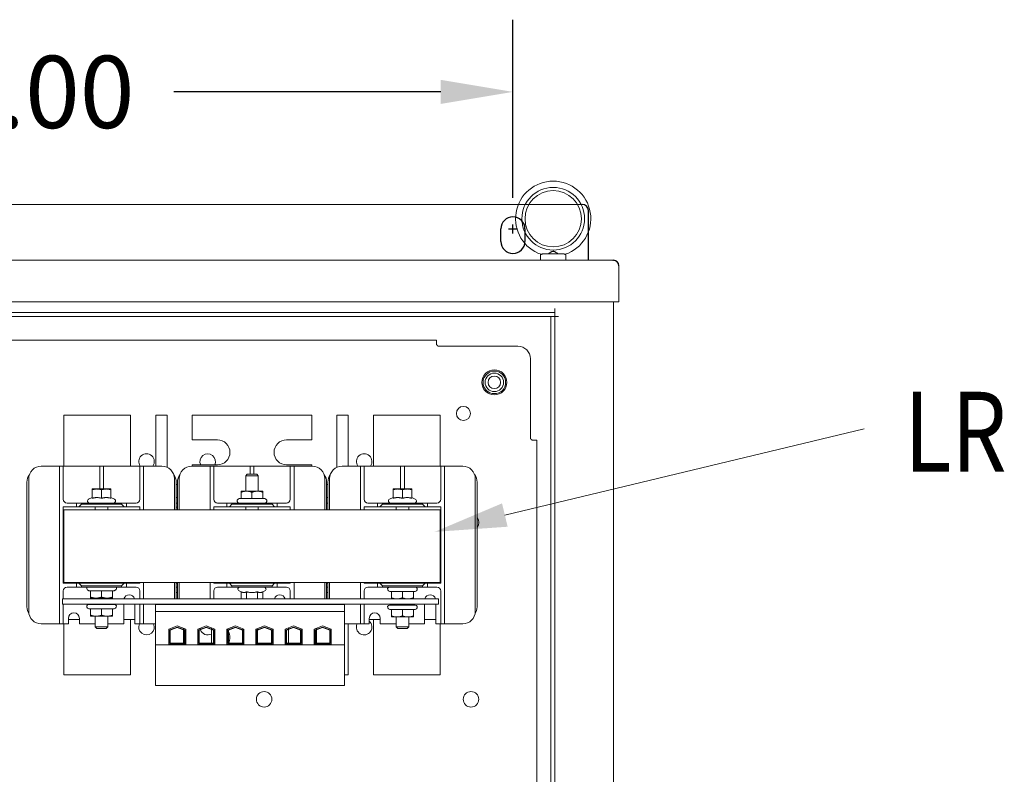
# Model space of a CAD drawing. Units: inches. Extents: x 0 to 191, y -5 to 99.
# Drawn here: x 117 to 137, y 36 to 51 of the extents above; entities that cross this region are included whole.
import ezdxf

# ---------------------------------------------------------------- set-up
doc = ezdxf.new("R2010")
doc.units = ezdxf.units.IN
doc.header["$MEASUREMENT"] = 0
doc.styles.add('MASTER', font='romans', dxfattribs={"width": 0.8})
doc.dimstyles.get("Standard").update_dxf_attribs({"dimtxt": 0.18, "dimasz": 0.18, "dimexe": 0.18, "dimexo": 0.0625, "dimgap": 0.09, "dimtad": 0, "dimtih": 1, "dimtoh": 1, "dimzin": 4, "dimdsep": 46, "dimtxsty": 'Standard', "dimcen": 0.09, "dimadec": 0, "dimazin": 1, "dimtfac": 1, "dimtofl": 0, "dimtmove": 0, "dimatfit": 3, "dimfxl": 1, "dimtolj": 1, "dimtzin": 0, "dimarcsym": 0})

# ---------------------------------------------------------------- blocks, each defined once
blk = doc.blocks.new('*D4')
at = {"color": 0, "lineweight": -2, "transparency": 16777216}
for p, q in [((106.719, 47.686), (106.719, 51.237)), ((126.719, 47.686), (126.719, 51.237)), ((108.159, 49.797), (113.479, 49.797)), ((125.279, 49.797), (119.959, 49.797))]:
    blk.add_line(p, q, dxfattribs=at)
at = {"color": 0, "transparency": 16777216}
for points in [[(108.159, 50.037), (108.159, 49.557), (106.719, 49.797)], [(125.279, 50.037), (125.279, 49.557), (126.719, 49.797)]]:
    blk.add_solid(points, dxfattribs=at)
at = {"layer": 'Defpoints', "color": 0, "transparency": 16777216}
for p in [(126.719, 49.797), (106.719, 47.186), (126.719, 47.186)]:
    blk.add_point(p, dxfattribs=at)
at = {"color": 0, "lineweight": 0, "transparency": 16777216, "insert": (116.719, 49.797), "char_height": 1.44, "attachment_point": 5}
blk.add_mtext('\\A1;20.00', dxfattribs=at)

msp = doc.modelspace()

# ---------------------------------------------------------------- linework, layer by layer
at = {"color": 7, "lineweight": 0}
for p, q in [((128.099, 47.554), (105.349, 47.554)), ((128.224, 46.439), (128.224, 47.429)), ((126.479, 46.814), (126.479, 47.064)), ((126.959, 47.064), (126.959, 46.814)), ((128.712, 46.439), (104.736, 46.439)), ((128.712, 46.439), (128.724, 46.439)), ((128.832, 45.611), (128.832, 46.331)), ((104.736, 45.611), (128.712, 45.611)), ((128.832, 45.611), (128.712, 45.611)), ((128.724, 45.611), (128.724, 16.439)), ((105.896, 45.397), (127.552, 45.397)), ((127.552, 45.397), (127.552, 45.475)), ((127.552, 45.397), (127.552, 45.319)), ((127.552, 45.319), (105.896, 45.319)), ((127.474, 45.319), (127.474, 17.689)), ((127.63, 45.319), (127.552, 45.319)), ((127.552, 17.689), (127.552, 45.319)), ((125.193, 44.848), (108.255, 44.848)), ((125.193, 44.848), (125.193, 44.762)), ((126.818, 44.723), (125.229, 44.723)), ((127.068, 42.883), (127.068, 44.473)), ((117.766, 43.348), (119.096, 43.348)), ((117.766, 43.348), (117.766, 42.333)), ((119.096, 42.333), (119.096, 43.348)), ((119.596, 43.348), (119.596, 42.333)), ((119.596, 43.348), (119.826, 43.348)), ((119.826, 42.308), (119.826, 43.348)), ((120.326, 43.348), (120.326, 42.858)), ((120.326, 43.348), (122.706, 43.348)), ((122.706, 42.858), (122.706, 43.348)), ((123.206, 43.348), (123.206, 42.308)), ((123.206, 43.348), (123.436, 43.348)), ((123.436, 42.333), (123.436, 43.348)), ((123.936, 43.348), (123.936, 42.333)), ((123.936, 43.348), (125.266, 43.348)), ((125.266, 42.333), (125.266, 43.348)), ((126.558, 41.358), (133.721, 43.076)), ((120.326, 42.858), (120.826, 42.858)), ((122.206, 42.858), (122.706, 42.858)), ((127.107, 42.848), (127.193, 42.848)), ((127.193, 42.848), (127.193, 19.91)), ((117.314, 42.333), (117.604, 42.333)), ((117.679, 42.333), (117.604, 42.333)), ((117.679, 42.258), (117.679, 42.333)), ((117.754, 42.333), (117.679, 42.333)), ((117.679, 39.262), (117.679, 42.258)), ((117.829, 42.333), (117.754, 42.333)), ((117.754, 42.333), (117.754, 42.258)), ((117.754, 42.258), (117.754, 41.673)), ((117.829, 42.333), (118.404, 42.333)), ((118.479, 42.333), (118.404, 42.333)), ((118.479, 42.258), (118.479, 42.333)), ((118.554, 42.333), (118.479, 42.333)), ((118.479, 41.878), (118.479, 42.258)), ((118.629, 42.333), (118.554, 42.333)), ((118.554, 42.333), (118.554, 42.258)), ((118.554, 42.258), (118.554, 41.878)), ((118.629, 42.333), (119.204, 42.333)), ((119.279, 42.333), (119.204, 42.333)), ((119.354, 42.333), (119.279, 42.333)), ((119.279, 42.258), (119.279, 42.333)), ((119.279, 41.673), (119.279, 42.258)), ((119.429, 42.333), (119.354, 42.333)), ((119.354, 42.333), (119.354, 42.258)), ((119.354, 42.258), (119.354, 41.462)), ((119.429, 42.333), (119.719, 42.333)), ((120.314, 42.333), (120.604, 42.333)), ((120.826, 42.358), (120.326, 42.358)), ((120.326, 42.358), (120.326, 42.333)), ((120.679, 42.333), (120.604, 42.333)), ((120.679, 42.258), (120.679, 42.333)), ((120.754, 42.333), (120.679, 42.333)), ((120.679, 41.462), (120.679, 42.258)), ((120.829, 42.333), (120.754, 42.333)), ((120.754, 42.333), (120.754, 42.258)), ((120.754, 42.258), (120.754, 41.673)), ((120.829, 42.333), (121.404, 42.333)), ((121.479, 42.333), (121.404, 42.333)), ((121.479, 42.258), (121.479, 42.333)), ((121.554, 42.333), (121.479, 42.333)), ((121.479, 42.172), (121.479, 42.258)), ((121.629, 42.333), (121.554, 42.333)), ((121.554, 42.333), (121.554, 42.258)), ((121.554, 42.258), (121.554, 42.172)), ((121.629, 42.333), (122.204, 42.333)), ((122.279, 42.333), (122.204, 42.333)), ((122.706, 42.358), (122.206, 42.358)), ((122.354, 42.333), (122.279, 42.333)), ((122.279, 42.258), (122.279, 42.333)), ((122.279, 41.673), (122.279, 42.258)), ((122.429, 42.333), (122.354, 42.333)), ((122.354, 42.333), (122.354, 42.258)), ((122.354, 42.258), (122.354, 41.462)), ((122.429, 42.333), (122.719, 42.333)), ((122.706, 42.333), (122.706, 42.358)), ((123.314, 42.333), (123.604, 42.333)), ((123.679, 42.333), (123.604, 42.333)), ((123.679, 42.258), (123.679, 42.333)), ((123.754, 42.333), (123.679, 42.333)), ((123.679, 41.462), (123.679, 42.258)), ((123.829, 42.333), (123.754, 42.333)), ((123.754, 42.333), (123.754, 42.258)), ((123.754, 42.258), (123.754, 41.673)), ((123.829, 42.333), (124.404, 42.333)), ((124.479, 42.333), (124.404, 42.333)), ((124.479, 42.258), (124.479, 42.333)), ((124.554, 42.333), (124.479, 42.333)), ((124.479, 41.878), (124.479, 42.258)), ((124.629, 42.333), (124.554, 42.333)), ((124.554, 42.333), (124.554, 42.258)), ((124.554, 42.258), (124.554, 41.878)), ((124.629, 42.333), (125.204, 42.333)), ((125.279, 42.333), (125.204, 42.333)), ((125.354, 42.333), (125.279, 42.333)), ((125.279, 42.258), (125.279, 42.333)), ((125.279, 41.673), (125.279, 42.258)), ((125.429, 42.333), (125.354, 42.333)), ((125.354, 42.333), (125.354, 42.258)), ((125.354, 42.258), (125.354, 39.262)), ((125.429, 42.333), (125.719, 42.333)), ((117.064, 39.437), (117.064, 42.083)), ((119.969, 42.083), (119.969, 41.462)), ((120.064, 41.462), (120.064, 42.083)), ((121.422, 42.172), (121.391, 42.141)), ((121.641, 42.141), (121.391, 42.141)), ((121.391, 41.834), (121.391, 42.141)), ((121.422, 42.172), (121.611, 42.172)), ((121.611, 42.172), (121.641, 42.141)), ((121.641, 41.834), (121.641, 42.141)), ((122.969, 42.083), (122.969, 41.462)), ((123.064, 41.462), (123.064, 42.083)), ((125.969, 42.083), (125.969, 39.437)), ((117.029, 42.014), (117.029, 39.526)), ((118.329, 41.861), (118.329, 41.878)), ((118.422, 41.878), (118.329, 41.878)), ((118.329, 41.693), (118.329, 41.861)), ((118.61, 41.878), (118.422, 41.878)), ((118.516, 41.693), (118.516, 41.861)), ((118.704, 41.878), (118.61, 41.878)), ((118.704, 41.878), (118.704, 41.861)), ((118.704, 41.693), (118.704, 41.861)), ((120.004, 41.462), (120.004, 42.014)), ((120.029, 42.014), (120.029, 41.462)), ((121.407, 41.834), (121.297, 41.834)), ((121.297, 41.814), (121.297, 41.834)), ((121.626, 41.834), (121.407, 41.834)), ((121.735, 41.834), (121.626, 41.834)), ((121.735, 41.834), (121.735, 41.814)), ((123.004, 41.462), (123.004, 42.014)), ((123.029, 42.014), (123.029, 41.462)), ((124.329, 41.861), (124.329, 41.878)), ((124.422, 41.878), (124.329, 41.878)), ((124.329, 41.693), (124.329, 41.861)), ((124.61, 41.878), (124.422, 41.878)), ((124.516, 41.693), (124.516, 41.861)), ((124.704, 41.878), (124.61, 41.878)), ((124.704, 41.878), (124.704, 41.861)), ((124.704, 41.693), (124.704, 41.861)), ((126.004, 39.526), (126.004, 42.014)), ((118.329, 41.706), (118.259, 41.674)), ((118.704, 41.706), (118.773, 41.674)), ((120.029, 41.708), (120.004, 41.708)), ((121.263, 41.686), (121.239, 41.672)), ((121.297, 41.686), (121.263, 41.686)), ((121.297, 41.686), (121.297, 41.814)), ((121.516, 41.686), (121.297, 41.686)), ((121.516, 41.686), (121.516, 41.814)), ((121.735, 41.686), (121.516, 41.686)), ((121.735, 41.686), (121.735, 41.814)), ((121.769, 41.686), (121.735, 41.686)), ((121.769, 41.686), (121.793, 41.672)), ((123.029, 41.708), (123.004, 41.708)), ((124.329, 41.706), (124.259, 41.674)), ((124.704, 41.706), (124.773, 41.674)), ((117.754, 41.522), (118.016, 41.522)), ((117.754, 39.997), (117.754, 41.522)), ((125.266, 41.462), (117.766, 41.462)), ((117.766, 41.462), (117.766, 40.012)), ((117.829, 41.598), (118.016, 41.598)), ((118.116, 41.598), (118.016, 41.598)), ((118.016, 41.598), (118.016, 41.522)), ((118.016, 41.522), (118.066, 41.522)), ((118.116, 41.572), (118.066, 41.522)), ((118.066, 41.522), (118.966, 41.522)), ((118.116, 41.572), (118.116, 41.598)), ((118.116, 41.598), (118.916, 41.598)), ((118.916, 41.572), (118.116, 41.572)), ((118.391, 41.522), (118.391, 41.462)), ((118.641, 41.522), (118.641, 41.462)), ((118.916, 41.598), (118.916, 41.572)), ((119.016, 41.598), (118.916, 41.598)), ((118.966, 41.522), (118.916, 41.572)), ((118.966, 41.522), (119.016, 41.522)), ((119.016, 41.598), (119.204, 41.598)), ((119.016, 41.522), (119.016, 41.598)), ((119.016, 41.522), (119.279, 41.522)), ((119.279, 41.522), (119.279, 41.462)), ((120.004, 41.598), (120.029, 41.598)), ((120.029, 41.518), (120.004, 41.518)), ((120.754, 41.522), (121.016, 41.522)), ((120.754, 41.462), (120.754, 41.522)), ((120.829, 41.598), (121.016, 41.598)), ((121.116, 41.598), (121.016, 41.598)), ((121.016, 41.598), (121.016, 41.522)), ((121.016, 41.522), (121.066, 41.522)), ((121.116, 41.572), (121.066, 41.522)), ((121.066, 41.522), (121.966, 41.522)), ((121.116, 41.572), (121.116, 41.598)), ((121.116, 41.598), (121.916, 41.598)), ((121.916, 41.572), (121.116, 41.572)), ((121.391, 41.462), (121.391, 41.522)), ((121.641, 41.462), (121.641, 41.522)), ((121.916, 41.598), (121.916, 41.572)), ((122.016, 41.598), (121.916, 41.598)), ((121.966, 41.522), (121.916, 41.572)), ((121.966, 41.522), (122.016, 41.522)), ((122.016, 41.598), (122.204, 41.598)), ((122.016, 41.522), (122.016, 41.598)), ((122.016, 41.522), (122.279, 41.522)), ((122.279, 41.522), (122.279, 41.462)), ((123.004, 41.598), (123.029, 41.598)), ((123.754, 41.522), (124.016, 41.522)), ((123.754, 41.462), (123.754, 41.522)), ((123.829, 41.598), (124.016, 41.598)), ((124.116, 41.598), (124.016, 41.598)), ((124.016, 41.598), (124.016, 41.522)), ((124.016, 41.522), (124.066, 41.522)), ((124.116, 41.572), (124.066, 41.522)), ((124.066, 41.522), (124.966, 41.522)), ((124.116, 41.572), (124.116, 41.598)), ((124.116, 41.598), (124.916, 41.598)), ((124.916, 41.572), (124.116, 41.572)), ((124.391, 41.522), (124.391, 41.462)), ((124.641, 41.522), (124.641, 41.462)), ((124.916, 41.598), (124.916, 41.572)), ((125.016, 41.598), (124.916, 41.598)), ((124.966, 41.522), (124.916, 41.572)), ((124.966, 41.522), (125.016, 41.522)), ((125.016, 41.598), (125.204, 41.598)), ((125.016, 41.522), (125.016, 41.598)), ((125.016, 41.522), (125.279, 41.522)), ((125.266, 40.012), (125.266, 41.462)), ((125.279, 41.522), (125.279, 39.997)), ((117.766, 39.997), (117.754, 39.997)), ((117.766, 39.997), (117.766, 40.012)), ((117.766, 40.012), (125.266, 40.012)), ((117.766, 39.997), (118.016, 39.997)), ((118.016, 39.922), (117.829, 39.922)), ((118.066, 39.997), (118.016, 39.997)), ((118.016, 39.997), (118.016, 39.922)), ((118.016, 39.922), (118.116, 39.922)), ((118.966, 39.997), (118.066, 39.997)), ((118.066, 39.997), (118.116, 39.947)), ((118.116, 39.922), (118.116, 39.947)), ((118.116, 39.947), (118.916, 39.947)), ((118.916, 39.922), (118.116, 39.922)), ((118.263, 39.849), (118.239, 39.863)), ((118.391, 40.012), (118.391, 39.997)), ((118.641, 40.012), (118.641, 39.997)), ((118.769, 39.849), (118.793, 39.863)), ((118.916, 39.947), (118.966, 39.997)), ((118.916, 39.947), (118.916, 39.922)), ((118.916, 39.922), (119.016, 39.922)), ((119.016, 39.997), (118.966, 39.997)), ((119.016, 39.997), (119.266, 39.997)), ((119.016, 39.922), (119.016, 39.997)), ((119.204, 39.922), (119.016, 39.922)), ((119.266, 40.012), (119.266, 39.997)), ((119.279, 39.997), (119.266, 39.997)), ((119.279, 40.012), (119.279, 39.997)), ((119.354, 40.012), (119.354, 39.686)), ((119.969, 40.012), (119.969, 39.686)), ((120.004, 39.686), (120.004, 40.012)), ((120.004, 39.997), (120.029, 39.997)), ((120.029, 39.922), (120.004, 39.922)), ((120.029, 40.012), (120.029, 39.686)), ((120.064, 39.686), (120.064, 40.012)), ((120.679, 39.686), (120.679, 40.012)), ((120.754, 39.997), (120.754, 40.012)), ((120.766, 39.997), (120.754, 39.997)), ((120.766, 40.012), (120.766, 39.997)), ((120.766, 39.997), (121.016, 39.997)), ((121.016, 39.922), (120.829, 39.922)), ((121.066, 39.997), (121.016, 39.997)), ((121.016, 39.997), (121.016, 39.922)), ((121.016, 39.922), (121.116, 39.922)), ((121.966, 39.997), (121.066, 39.997)), ((121.066, 39.997), (121.116, 39.947)), ((121.116, 39.922), (121.116, 39.947)), ((121.116, 39.947), (121.916, 39.947)), ((121.916, 39.922), (121.116, 39.922)), ((121.391, 39.997), (121.391, 40.012)), ((121.641, 39.997), (121.641, 40.012)), ((121.916, 39.947), (121.966, 39.997)), ((121.916, 39.947), (121.916, 39.922)), ((121.916, 39.922), (122.016, 39.922)), ((122.016, 39.997), (121.966, 39.997)), ((122.016, 39.997), (122.266, 39.997)), ((122.016, 39.922), (122.016, 39.997)), ((122.204, 39.922), (122.016, 39.922)), ((122.266, 40.012), (122.266, 39.997)), ((122.279, 39.997), (122.266, 39.997)), ((122.279, 40.012), (122.279, 39.997)), ((122.354, 40.012), (122.354, 39.686)), ((122.969, 40.012), (122.969, 39.686)), ((123.004, 39.686), (123.004, 40.012)), ((123.004, 39.997), (123.029, 39.997)), ((123.029, 39.922), (123.004, 39.922)), ((123.029, 40.012), (123.029, 39.686)), ((123.064, 39.686), (123.064, 40.012)), ((123.679, 39.686), (123.679, 40.012)), ((123.754, 39.997), (123.754, 40.012)), ((123.766, 39.997), (123.754, 39.997)), ((123.766, 40.012), (123.766, 39.997)), ((123.766, 39.997), (124.016, 39.997)), ((124.016, 39.922), (123.829, 39.922)), ((124.066, 39.997), (124.016, 39.997)), ((124.016, 39.997), (124.016, 39.922)), ((124.016, 39.922), (124.116, 39.922)), ((124.966, 39.997), (124.066, 39.997)), ((124.066, 39.997), (124.116, 39.947)), ((124.116, 39.922), (124.116, 39.947)), ((124.116, 39.947), (124.916, 39.947)), ((124.916, 39.922), (124.116, 39.922)), ((124.391, 40.012), (124.391, 39.997)), ((124.641, 40.012), (124.641, 39.997)), ((124.916, 39.947), (124.966, 39.997)), ((124.916, 39.947), (124.916, 39.922)), ((124.916, 39.922), (125.016, 39.922)), ((125.016, 39.997), (124.966, 39.997)), ((125.016, 39.997), (125.266, 39.997)), ((125.016, 39.922), (125.016, 39.997)), ((125.204, 39.922), (125.016, 39.922)), ((125.266, 40.012), (125.266, 39.997)), ((125.279, 39.997), (125.266, 39.997)), ((125.235, 39.686), (117.735, 39.686)), ((117.735, 39.582), (117.735, 39.686)), ((117.754, 39.847), (117.754, 39.686)), ((118.263, 39.849), (118.297, 39.849)), ((118.297, 39.849), (118.297, 39.721)), ((118.297, 39.849), (118.516, 39.849)), ((118.297, 39.701), (118.297, 39.721)), ((118.297, 39.701), (118.407, 39.701)), ((118.391, 39.701), (118.391, 39.686)), ((118.407, 39.701), (118.626, 39.701)), ((118.516, 39.849), (118.516, 39.721)), ((118.516, 39.849), (118.735, 39.849)), ((118.626, 39.701), (118.735, 39.701)), ((118.641, 39.701), (118.641, 39.686)), ((118.735, 39.849), (118.735, 39.721)), ((118.735, 39.849), (118.769, 39.849)), ((118.735, 39.721), (118.735, 39.701)), ((119.279, 39.686), (119.279, 39.847)), ((120.004, 39.812), (120.029, 39.812)), ((120.754, 39.847), (120.754, 39.686)), ((121.3, 39.827), (121.259, 39.845)), ((121.3, 39.827), (121.3, 39.686)), ((121.408, 39.827), (121.408, 39.686)), ((121.624, 39.827), (121.624, 39.686)), ((121.733, 39.827), (121.773, 39.845)), ((121.733, 39.827), (121.733, 39.686)), ((122.279, 39.686), (122.279, 39.847)), ((123.004, 39.812), (123.029, 39.812)), ((123.754, 39.847), (123.754, 39.686)), ((124.263, 39.833), (124.239, 39.847)), ((124.263, 39.833), (124.297, 39.833)), ((124.297, 39.833), (124.297, 39.705)), ((124.297, 39.833), (124.516, 39.833)), ((124.297, 39.686), (124.297, 39.705)), ((124.516, 39.833), (124.516, 39.705)), ((124.516, 39.833), (124.735, 39.833)), ((124.735, 39.833), (124.735, 39.705)), ((124.735, 39.833), (124.769, 39.833)), ((124.735, 39.705), (124.735, 39.686)), ((124.769, 39.833), (124.793, 39.847)), ((125.235, 39.582), (125.235, 39.686)), ((125.279, 39.262), (125.279, 39.847)), ((117.735, 39.582), (125.235, 39.582)), ((117.754, 39.582), (117.754, 39.262)), ((118.263, 39.488), (118.239, 39.502)), ((118.259, 39.576), (118.773, 39.576)), ((118.263, 39.488), (118.297, 39.488)), ((118.297, 39.488), (118.516, 39.488)), ((118.297, 39.488), (118.297, 39.36)), ((118.391, 39.582), (118.391, 39.576)), ((118.516, 39.488), (118.735, 39.488)), ((118.516, 39.488), (118.516, 39.36)), ((118.641, 39.582), (118.641, 39.576)), ((118.735, 39.488), (118.769, 39.488)), ((118.735, 39.488), (118.735, 39.36)), ((118.769, 39.488), (118.793, 39.502)), ((118.959, 39.187), (118.959, 39.582)), ((119.179, 39.582), (119.179, 39.187)), ((119.279, 39.262), (119.279, 39.582)), ((119.354, 39.582), (119.354, 39.262)), ((123.359, 39.577), (119.591, 39.577)), ((119.591, 39.577), (119.591, 39.432)), ((119.969, 39.582), (119.969, 39.577)), ((120.004, 39.577), (120.004, 39.582)), ((120.029, 39.582), (120.029, 39.577)), ((120.064, 39.577), (120.064, 39.582)), ((120.679, 39.577), (120.679, 39.582)), ((120.754, 39.582), (120.754, 39.577)), ((121.479, 39.577), (121.479, 39.582)), ((121.554, 39.582), (121.554, 39.577)), ((121.959, 39.577), (121.959, 39.582)), ((122.179, 39.582), (122.179, 39.577)), ((122.279, 39.577), (122.279, 39.582)), ((122.354, 39.582), (122.354, 39.577)), ((122.969, 39.582), (122.969, 39.577)), ((123.004, 39.577), (123.004, 39.582)), ((123.029, 39.582), (123.029, 39.577)), ((123.064, 39.577), (123.064, 39.582)), ((123.359, 39.432), (123.359, 39.577)), ((123.679, 39.262), (123.679, 39.582)), ((123.754, 39.582), (123.754, 39.262)), ((124.263, 39.472), (124.239, 39.486)), ((124.259, 39.561), (124.773, 39.561)), ((124.263, 39.472), (124.297, 39.472)), ((124.297, 39.472), (124.516, 39.472)), ((124.297, 39.472), (124.297, 39.344)), ((124.391, 39.582), (124.391, 39.561)), ((124.516, 39.472), (124.735, 39.472)), ((124.516, 39.472), (124.516, 39.344)), ((124.641, 39.582), (124.641, 39.561)), ((124.735, 39.472), (124.769, 39.472)), ((124.735, 39.472), (124.735, 39.344)), ((124.769, 39.472), (124.793, 39.486)), ((124.959, 39.187), (124.959, 39.582)), ((125.179, 39.582), (125.179, 39.187)), ((117.854, 39.187), (117.854, 39.297)), ((117.854, 39.274), (118.074, 39.274)), ((118.074, 39.297), (118.074, 39.187)), ((118.297, 39.34), (118.297, 39.36)), ((118.297, 39.34), (118.407, 39.34)), ((118.391, 39.34), (118.391, 39.128)), ((118.407, 39.34), (118.626, 39.34)), ((118.626, 39.34), (118.735, 39.34)), ((118.641, 39.34), (118.641, 39.128)), ((118.735, 39.36), (118.735, 39.34)), ((118.959, 39.274), (119.179, 39.274)), ((119.096, 38.172), (119.096, 39.274)), ((123.359, 39.432), (119.591, 39.432)), ((119.591, 39.432), (119.591, 38.768)), ((123.359, 38.768), (123.359, 39.432)), ((123.854, 39.187), (123.854, 39.297)), ((123.854, 39.274), (124.074, 39.274)), ((123.936, 39.274), (123.936, 38.172)), ((124.074, 39.297), (124.074, 39.187)), ((124.297, 39.325), (124.297, 39.344)), ((124.297, 39.325), (124.407, 39.325)), ((124.391, 39.325), (124.391, 39.128)), ((124.407, 39.325), (124.626, 39.325)), ((124.626, 39.325), (124.735, 39.325)), ((124.641, 39.325), (124.641, 39.128)), ((124.735, 39.344), (124.735, 39.325)), ((124.959, 39.274), (125.179, 39.274)), ((117.604, 39.187), (117.314, 39.187)), ((117.604, 39.187), (117.679, 39.187)), ((117.679, 39.187), (117.679, 39.262)), ((117.679, 39.187), (117.754, 39.187)), ((117.754, 39.262), (117.754, 39.187)), ((117.754, 39.187), (117.829, 39.187)), ((117.766, 39.187), (117.766, 38.172)), ((117.854, 39.187), (117.829, 39.187)), ((118.391, 39.187), (118.074, 39.187)), ((118.391, 39.128), (118.641, 39.128)), ((118.422, 39.098), (118.391, 39.128)), ((118.611, 39.098), (118.422, 39.098)), ((118.611, 39.098), (118.641, 39.128)), ((118.959, 39.187), (118.641, 39.187)), ((119.204, 39.187), (119.179, 39.187)), ((119.204, 39.187), (119.279, 39.187)), ((119.279, 39.187), (119.279, 39.262)), ((119.279, 39.187), (119.354, 39.187)), ((119.354, 39.262), (119.354, 39.187)), ((119.354, 39.187), (119.429, 39.187)), ((119.591, 39.187), (119.429, 39.187)), ((119.855, 39.08), (120.025, 39.146)), ((119.855, 38.774), (119.855, 39.08)), ((119.875, 39.066), (120.025, 39.124)), ((120.025, 39.114), (119.885, 39.059)), ((120.025, 39.146), (120.196, 39.08)), ((120.025, 39.124), (120.176, 39.066)), ((120.166, 39.059), (120.025, 39.114)), ((120.147, 39.099), (120.147, 39.077)), ((120.196, 39.08), (120.196, 38.774)), ((120.435, 39.08), (120.605, 39.146)), ((120.435, 38.774), (120.435, 39.08)), ((120.436, 39.08), (120.436, 38.782)), ((120.455, 39.066), (120.605, 39.124)), ((120.605, 39.114), (120.465, 39.059)), ((120.605, 39.146), (120.776, 39.08)), ((120.605, 39.124), (120.756, 39.066)), ((120.746, 39.059), (120.605, 39.114)), ((120.706, 39.107), (120.706, 39.085)), ((120.706, 39.075), (120.706, 38.804)), ((120.776, 39.08), (120.776, 38.774)), ((121.015, 39.08), (121.185, 39.146)), ((121.015, 38.774), (121.015, 39.08)), ((121.035, 39.066), (121.185, 39.124)), ((121.185, 39.114), (121.045, 39.059)), ((121.185, 39.146), (121.356, 39.08)), ((121.185, 39.124), (121.336, 39.066)), ((121.326, 39.059), (121.185, 39.114)), ((121.331, 39.089), (121.331, 39.068)), ((121.356, 39.08), (121.356, 38.774)), ((121.595, 39.08), (121.765, 39.146)), ((121.595, 38.774), (121.595, 39.08)), ((121.615, 39.066), (121.765, 39.124)), ((121.62, 39.089), (121.62, 39.068)), ((121.765, 39.114), (121.625, 39.059)), ((121.765, 39.146), (121.936, 39.08)), ((121.765, 39.124), (121.916, 39.066)), ((121.906, 39.059), (121.765, 39.114)), ((121.936, 39.08), (121.936, 38.774)), ((122.175, 39.08), (122.345, 39.146)), ((122.175, 38.774), (122.175, 39.08)), ((122.195, 39.066), (122.345, 39.124)), ((122.345, 39.114), (122.205, 39.059)), ((122.245, 39.107), (122.245, 39.085)), ((122.245, 39.075), (122.245, 38.804)), ((122.345, 39.146), (122.516, 39.08)), ((122.345, 39.124), (122.496, 39.066)), ((122.486, 39.059), (122.345, 39.114)), ((122.515, 39.08), (122.515, 38.782)), ((122.516, 39.08), (122.516, 38.774)), ((122.755, 39.08), (122.925, 39.146)), ((122.755, 38.774), (122.755, 39.08)), ((122.775, 39.066), (122.925, 39.124)), ((122.925, 39.114), (122.785, 39.059)), ((122.804, 39.099), (122.804, 39.077)), ((122.925, 39.146), (123.096, 39.08)), ((122.925, 39.124), (123.076, 39.066)), ((123.066, 39.059), (122.925, 39.114)), ((123.096, 39.08), (123.096, 38.774)), ((123.604, 39.187), (123.359, 39.187)), ((123.436, 38.172), (123.436, 39.187)), ((123.604, 39.187), (123.679, 39.187)), ((123.679, 39.187), (123.679, 39.262)), ((123.679, 39.187), (123.754, 39.187)), ((123.754, 39.262), (123.754, 39.187)), ((123.754, 39.187), (123.829, 39.187)), ((123.854, 39.187), (123.829, 39.187)), ((124.391, 39.187), (124.074, 39.187)), ((124.391, 39.128), (124.641, 39.128)), ((124.422, 39.098), (124.391, 39.128)), ((124.611, 39.098), (124.422, 39.098)), ((124.611, 39.098), (124.641, 39.128)), ((124.959, 39.187), (124.641, 39.187)), ((125.204, 39.187), (125.179, 39.187)), ((125.204, 39.187), (125.279, 39.187)), ((125.266, 38.172), (125.266, 39.187)), ((125.279, 39.187), (125.279, 39.262)), ((125.279, 39.187), (125.354, 39.187)), ((125.354, 39.262), (125.354, 39.187)), ((125.354, 39.187), (125.429, 39.187)), ((125.719, 39.187), (125.429, 39.187)), ((119.875, 38.794), (119.875, 39.066)), ((119.885, 39.059), (119.885, 38.804)), ((120.147, 39.066), (120.147, 38.804)), ((120.166, 38.804), (120.166, 39.059)), ((120.176, 39.066), (120.176, 38.794)), ((120.455, 38.794), (120.455, 39.066)), ((120.465, 39.059), (120.465, 38.804)), ((120.746, 38.804), (120.746, 39.059)), ((120.756, 39.066), (120.756, 38.794)), ((121.035, 38.794), (121.035, 39.066)), ((121.045, 39.059), (121.045, 38.804)), ((121.326, 38.804), (121.326, 39.059)), ((121.336, 39.066), (121.336, 38.794)), ((121.615, 38.794), (121.615, 39.066)), ((121.625, 39.059), (121.625, 38.804)), ((121.906, 38.804), (121.906, 39.059)), ((121.916, 39.066), (121.916, 38.794)), ((122.195, 38.794), (122.195, 39.066)), ((122.205, 39.059), (122.205, 38.804)), ((122.486, 38.804), (122.486, 39.059)), ((122.496, 39.066), (122.496, 38.794)), ((122.775, 38.794), (122.775, 39.066)), ((122.785, 39.059), (122.785, 38.804)), ((122.804, 39.066), (122.804, 38.804)), ((123.066, 38.804), (123.066, 39.059)), ((123.076, 39.066), (123.076, 38.794)), ((123.359, 38.768), (119.591, 38.768)), ((119.591, 38.768), (119.591, 37.96)), ((120.196, 38.774), (119.855, 38.774)), ((120.176, 38.794), (119.875, 38.794)), ((119.885, 38.804), (120.166, 38.804)), ((120.147, 38.794), (120.147, 38.782)), ((120.196, 38.782), (120.147, 38.782)), ((120.436, 38.782), (120.435, 38.782)), ((120.776, 38.774), (120.435, 38.774)), ((120.756, 38.794), (120.455, 38.794)), ((120.465, 38.804), (120.746, 38.804)), ((120.706, 38.794), (120.706, 38.782)), ((120.776, 38.782), (120.706, 38.782)), ((121.356, 38.774), (121.015, 38.774)), ((121.336, 38.794), (121.035, 38.794)), ((121.045, 38.804), (121.326, 38.804)), ((121.331, 38.794), (121.331, 38.782)), ((121.356, 38.782), (121.331, 38.782)), ((121.62, 38.782), (121.595, 38.782)), ((121.936, 38.774), (121.595, 38.774)), ((121.916, 38.794), (121.615, 38.794)), ((121.62, 38.794), (121.62, 38.782)), ((121.625, 38.804), (121.906, 38.804)), ((122.245, 38.782), (122.175, 38.782)), ((122.516, 38.774), (122.175, 38.774)), ((122.496, 38.794), (122.195, 38.794)), ((122.205, 38.804), (122.486, 38.804)), ((122.245, 38.794), (122.245, 38.782)), ((122.516, 38.782), (122.515, 38.782)), ((122.804, 38.782), (122.755, 38.782)), ((123.096, 38.774), (122.755, 38.774)), ((123.076, 38.794), (122.775, 38.794)), ((122.785, 38.804), (123.066, 38.804)), ((122.804, 38.794), (122.804, 38.782)), ((123.359, 37.96), (123.359, 38.768)), ((119.096, 38.172), (117.766, 38.172)), ((123.436, 38.172), (123.359, 38.172)), ((125.266, 38.172), (123.936, 38.172)), ((123.359, 37.96), (119.591, 37.96))]:
    msp.add_line(p, q, dxfattribs=at)
at = {"color": 7, "lineweight": 9}
for p, q in [((128.007, 47.554), (127.037, 47.554)), ((128.224, 46.439), (128.224, 47.429)), ((126.479, 46.814), (126.479, 47.064)), ((126.479, 46.814), (126.479, 47.064)), ((126.959, 47.064), (126.959, 46.814)), ((128.224, 46.439), (128.224, 47.005)), ((127.272, 46.439), (127.272, 46.561)), ((127.312, 46.569), (127.732, 46.569)), ((127.772, 46.439), (127.772, 46.561))]:
    msp.add_line(p, q, dxfattribs=at)
at = {"color": 7}
for p, q in [((128.224, 46.439), (128.224, 47.429)), ((128.224, 46.439), (128.224, 47.429)), ((128.224, 46.439), (128.224, 47.429)), ((126.719, 46.974), (126.719, 47.154)), ((126.719, 46.974), (126.719, 47.154)), ((126.479, 46.814), (126.479, 47.064)), ((126.479, 46.814), (126.479, 47.064)), ((126.479, 46.814), (126.479, 47.064)), ((126.629, 47.064), (126.809, 47.064)), ((126.629, 47.064), (126.809, 47.064)), ((126.959, 47.064), (126.959, 46.814)), ((126.959, 47.064), (126.959, 46.814)), ((126.959, 47.064), (126.959, 46.814)), ((128.712, 46.439), (128.724, 46.439)), ((128.712, 46.439), (128.724, 46.439)), ((128.712, 46.439), (128.724, 46.439))]:
    msp.add_line(p, q, dxfattribs=at)
at = {"color": 7, "lineweight": 9, "flags": 128}
for points in [[(127.281, 46.558), (127.282, 46.557), (127.283, 46.557), (127.284, 46.557), (127.285, 46.557), (127.286, 46.557), (127.287, 46.557), (127.288, 46.557), (127.289, 46.558), (127.291, 46.558), (127.292, 46.558), (127.293, 46.558), (127.294, 46.559), (127.296, 46.559), (127.297, 46.56), (127.298, 46.561), (127.3, 46.561), (127.301, 46.562), (127.303, 46.563), (127.304, 46.564), (127.306, 46.565), (127.307, 46.566), (127.309, 46.567), (127.31, 46.568), (127.312, 46.569)], [(127.424, 46.569), (127.434, 46.575), (127.443, 46.58), (127.453, 46.586), (127.463, 46.592), (127.473, 46.598), (127.482, 46.604), (127.49, 46.608), (127.498, 46.612), (127.506, 46.615), (127.512, 46.617), (127.519, 46.618), (127.526, 46.618), (127.533, 46.617), (127.54, 46.615), (127.547, 46.612), (127.554, 46.608), (127.561, 46.604), (127.569, 46.6), (127.577, 46.595), (127.585, 46.59), (127.594, 46.585), (127.602, 46.579), (127.611, 46.574), (127.62, 46.569)], [(127.732, 46.569), (127.734, 46.568), (127.735, 46.567), (127.737, 46.566), (127.739, 46.565), (127.74, 46.564), (127.741, 46.563), (127.743, 46.562), (127.744, 46.561), (127.746, 46.561), (127.747, 46.56), (127.748, 46.559), (127.75, 46.559), (127.751, 46.558), (127.752, 46.558), (127.754, 46.558), (127.755, 46.558), (127.756, 46.557), (127.757, 46.557), (127.758, 46.557), (127.759, 46.557), (127.76, 46.557), (127.761, 46.557), (127.762, 46.557), (127.763, 46.558)]]:
    msp.add_lwpolyline(points, dxfattribs=at)
at = {"color": 7, "lineweight": 0, "flags": 128}
for points in [[(125.193, 44.762), (125.195, 44.759), (125.196, 44.758), (125.198, 44.756), (125.199, 44.754), (125.2, 44.752), (125.202, 44.751), (125.203, 44.75), (125.204, 44.748), (125.205, 44.747), (125.207, 44.745), (125.208, 44.744), (125.209, 44.743), (125.211, 44.741), (125.212, 44.74), (125.213, 44.739), (125.215, 44.737), (125.216, 44.736), (125.218, 44.734), (125.219, 44.733), (125.221, 44.731), (125.223, 44.729), (125.225, 44.727), (125.226, 44.725), (125.229, 44.723)], [(127.107, 42.848), (127.105, 42.849), (127.103, 42.851), (127.101, 42.852), (127.1, 42.854), (127.098, 42.855), (127.097, 42.856), (127.095, 42.857), (127.094, 42.859), (127.092, 42.86), (127.091, 42.861), (127.09, 42.862), (127.088, 42.864), (127.087, 42.865), (127.086, 42.866), (127.084, 42.868), (127.083, 42.869), (127.081, 42.871), (127.08, 42.872), (127.078, 42.874), (127.077, 42.875), (127.075, 42.877), (127.073, 42.879), (127.071, 42.881), (127.068, 42.883)], [(118.422, 41.878), (118.419, 41.878), (118.415, 41.878), (118.411, 41.877), (118.407, 41.877), (118.404, 41.877), (118.4, 41.877), (118.396, 41.876), (118.393, 41.876), (118.389, 41.875), (118.385, 41.875), (118.381, 41.874), (118.377, 41.874), (118.373, 41.873), (118.37, 41.872), (118.366, 41.871), (118.362, 41.87), (118.358, 41.869), (118.354, 41.868), (118.35, 41.867), (118.346, 41.866), (118.342, 41.865), (118.337, 41.864), (118.333, 41.862), (118.329, 41.861)], [(118.516, 41.861), (118.512, 41.862), (118.508, 41.864), (118.503, 41.865), (118.499, 41.866), (118.495, 41.867), (118.491, 41.868), (118.487, 41.869), (118.483, 41.87), (118.479, 41.871), (118.475, 41.872), (118.471, 41.873), (118.468, 41.874), (118.464, 41.874), (118.46, 41.875), (118.456, 41.875), (118.452, 41.876), (118.449, 41.876), (118.445, 41.877), (118.441, 41.877), (118.437, 41.877), (118.434, 41.877), (118.43, 41.878), (118.426, 41.878), (118.422, 41.878)], [(118.61, 41.878), (118.606, 41.878), (118.602, 41.878), (118.599, 41.877), (118.595, 41.877), (118.591, 41.877), (118.588, 41.877), (118.584, 41.876), (118.58, 41.876), (118.576, 41.875), (118.572, 41.875), (118.569, 41.874), (118.565, 41.874), (118.561, 41.873), (118.557, 41.872), (118.553, 41.871), (118.549, 41.87), (118.545, 41.869), (118.541, 41.868), (118.537, 41.867), (118.533, 41.866), (118.529, 41.865), (118.525, 41.864), (118.521, 41.862), (118.516, 41.861)], [(118.704, 41.861), (118.699, 41.862), (118.695, 41.864), (118.691, 41.865), (118.687, 41.866), (118.683, 41.867), (118.679, 41.868), (118.675, 41.869), (118.671, 41.87), (118.667, 41.871), (118.663, 41.872), (118.659, 41.873), (118.655, 41.874), (118.651, 41.874), (118.648, 41.875), (118.644, 41.875), (118.64, 41.876), (118.636, 41.876), (118.632, 41.877), (118.629, 41.877), (118.625, 41.877), (118.621, 41.877), (118.617, 41.878), (118.614, 41.878), (118.61, 41.878)], [(121.407, 41.834), (121.402, 41.834), (121.398, 41.834), (121.394, 41.833), (121.389, 41.833), (121.385, 41.833), (121.38, 41.832), (121.376, 41.832), (121.372, 41.832), (121.367, 41.831), (121.363, 41.83), (121.358, 41.83), (121.354, 41.829), (121.35, 41.828), (121.345, 41.827), (121.34, 41.826), (121.336, 41.825), (121.331, 41.824), (121.327, 41.823), (121.322, 41.822), (121.317, 41.82), (121.312, 41.819), (121.307, 41.817), (121.302, 41.816), (121.297, 41.814)], [(121.516, 41.814), (121.511, 41.816), (121.506, 41.817), (121.501, 41.819), (121.496, 41.82), (121.492, 41.822), (121.487, 41.823), (121.482, 41.824), (121.478, 41.825), (121.473, 41.826), (121.469, 41.827), (121.464, 41.828), (121.459, 41.829), (121.455, 41.83), (121.451, 41.83), (121.446, 41.831), (121.442, 41.832), (121.437, 41.832), (121.433, 41.832), (121.429, 41.833), (121.424, 41.833), (121.42, 41.833), (121.416, 41.834), (121.411, 41.834), (121.407, 41.834)], [(121.626, 41.834), (121.621, 41.834), (121.617, 41.834), (121.613, 41.833), (121.608, 41.833), (121.604, 41.833), (121.599, 41.832), (121.595, 41.832), (121.591, 41.832), (121.586, 41.831), (121.582, 41.83), (121.577, 41.83), (121.573, 41.829), (121.569, 41.828), (121.564, 41.827), (121.559, 41.826), (121.555, 41.825), (121.55, 41.824), (121.546, 41.823), (121.541, 41.822), (121.536, 41.82), (121.531, 41.819), (121.526, 41.817), (121.521, 41.816), (121.516, 41.814)], [(121.735, 41.814), (121.73, 41.816), (121.725, 41.817), (121.72, 41.819), (121.715, 41.82), (121.711, 41.822), (121.706, 41.823), (121.701, 41.824), (121.697, 41.825), (121.692, 41.826), (121.688, 41.827), (121.683, 41.828), (121.678, 41.829), (121.674, 41.83), (121.67, 41.83), (121.665, 41.831), (121.661, 41.832), (121.656, 41.832), (121.652, 41.832), (121.648, 41.833), (121.643, 41.833), (121.639, 41.833), (121.635, 41.834), (121.63, 41.834), (121.626, 41.834)], [(124.422, 41.878), (124.419, 41.878), (124.415, 41.878), (124.411, 41.877), (124.407, 41.877), (124.404, 41.877), (124.4, 41.877), (124.396, 41.876), (124.393, 41.876), (124.389, 41.875), (124.385, 41.875), (124.381, 41.874), (124.377, 41.874), (124.373, 41.873), (124.37, 41.872), (124.366, 41.871), (124.362, 41.87), (124.358, 41.869), (124.354, 41.868), (124.35, 41.867), (124.346, 41.866), (124.342, 41.865), (124.337, 41.864), (124.333, 41.862), (124.329, 41.861)], [(124.516, 41.861), (124.512, 41.862), (124.508, 41.864), (124.503, 41.865), (124.499, 41.866), (124.495, 41.867), (124.491, 41.868), (124.487, 41.869), (124.483, 41.87), (124.479, 41.871), (124.475, 41.872), (124.471, 41.873), (124.468, 41.874), (124.464, 41.874), (124.46, 41.875), (124.456, 41.875), (124.452, 41.876), (124.449, 41.876), (124.445, 41.877), (124.441, 41.877), (124.437, 41.877), (124.434, 41.877), (124.43, 41.878), (124.426, 41.878), (124.422, 41.878)], [(124.61, 41.878), (124.606, 41.878), (124.602, 41.878), (124.599, 41.877), (124.595, 41.877), (124.591, 41.877), (124.588, 41.877), (124.584, 41.876), (124.58, 41.876), (124.576, 41.875), (124.572, 41.875), (124.569, 41.874), (124.565, 41.874), (124.561, 41.873), (124.557, 41.872), (124.553, 41.871), (124.549, 41.87), (124.545, 41.869), (124.541, 41.868), (124.537, 41.867), (124.533, 41.866), (124.529, 41.865), (124.525, 41.864), (124.521, 41.862), (124.516, 41.861)], [(124.704, 41.861), (124.699, 41.862), (124.695, 41.864), (124.691, 41.865), (124.687, 41.866), (124.683, 41.867), (124.679, 41.868), (124.675, 41.869), (124.671, 41.87), (124.667, 41.871), (124.663, 41.872), (124.659, 41.873), (124.655, 41.874), (124.651, 41.874), (124.648, 41.875), (124.644, 41.875), (124.64, 41.876), (124.636, 41.876), (124.632, 41.877), (124.629, 41.877), (124.625, 41.877), (124.621, 41.877), (124.617, 41.878), (124.614, 41.878), (124.61, 41.878)], [(118.516, 41.693), (118.507, 41.695), (118.499, 41.697), (118.491, 41.699), (118.482, 41.701), (118.475, 41.702), (118.467, 41.703), (118.459, 41.704), (118.452, 41.705), (118.444, 41.706), (118.437, 41.706), (118.43, 41.706), (118.422, 41.706), (118.415, 41.706), (118.408, 41.706), (118.401, 41.706), (118.393, 41.705), (118.386, 41.704), (118.378, 41.703), (118.37, 41.702), (118.363, 41.701), (118.354, 41.699), (118.346, 41.697), (118.338, 41.695), (118.329, 41.693)], [(118.704, 41.693), (118.695, 41.695), (118.686, 41.697), (118.678, 41.699), (118.67, 41.701), (118.662, 41.702), (118.654, 41.703), (118.647, 41.704), (118.639, 41.705), (118.632, 41.706), (118.625, 41.706), (118.617, 41.706), (118.61, 41.706), (118.603, 41.706), (118.595, 41.706), (118.588, 41.706), (118.581, 41.705), (118.573, 41.704), (118.566, 41.703), (118.558, 41.702), (118.55, 41.701), (118.542, 41.699), (118.534, 41.697), (118.525, 41.695), (118.516, 41.693)], [(124.516, 41.693), (124.507, 41.695), (124.499, 41.697), (124.491, 41.699), (124.482, 41.701), (124.475, 41.702), (124.467, 41.703), (124.459, 41.704), (124.452, 41.705), (124.444, 41.706), (124.437, 41.706), (124.43, 41.706), (124.422, 41.706), (124.415, 41.706), (124.408, 41.706), (124.401, 41.706), (124.393, 41.705), (124.386, 41.704), (124.378, 41.703), (124.37, 41.702), (124.363, 41.701), (124.354, 41.699), (124.346, 41.697), (124.338, 41.695), (124.329, 41.693)], [(124.704, 41.693), (124.695, 41.695), (124.686, 41.697), (124.678, 41.699), (124.67, 41.701), (124.662, 41.702), (124.654, 41.703), (124.647, 41.704), (124.639, 41.705), (124.632, 41.706), (124.625, 41.706), (124.617, 41.706), (124.61, 41.706), (124.603, 41.706), (124.595, 41.706), (124.588, 41.706), (124.581, 41.705), (124.573, 41.704), (124.566, 41.703), (124.558, 41.702), (124.55, 41.701), (124.542, 41.699), (124.534, 41.697), (124.525, 41.695), (124.516, 41.693)], [(118.297, 39.721), (118.302, 39.719), (118.307, 39.718), (118.312, 39.716), (118.317, 39.715), (118.322, 39.713), (118.327, 39.712), (118.331, 39.711), (118.336, 39.71), (118.34, 39.709), (118.345, 39.708), (118.35, 39.707), (118.354, 39.706), (118.358, 39.705), (118.363, 39.705), (118.367, 39.704), (118.372, 39.703), (118.376, 39.703), (118.38, 39.703), (118.385, 39.702), (118.389, 39.702), (118.394, 39.702), (118.398, 39.701), (118.402, 39.701), (118.407, 39.701)], [(118.407, 39.701), (118.411, 39.701), (118.416, 39.701), (118.42, 39.702), (118.424, 39.702), (118.429, 39.702), (118.433, 39.703), (118.437, 39.703), (118.442, 39.703), (118.446, 39.704), (118.451, 39.705), (118.455, 39.705), (118.459, 39.706), (118.464, 39.707), (118.469, 39.708), (118.473, 39.709), (118.478, 39.71), (118.482, 39.711), (118.487, 39.712), (118.492, 39.713), (118.496, 39.715), (118.501, 39.716), (118.506, 39.718), (118.511, 39.719), (118.516, 39.721)], [(118.516, 39.721), (118.521, 39.719), (118.526, 39.718), (118.531, 39.716), (118.536, 39.715), (118.541, 39.713), (118.546, 39.712), (118.55, 39.711), (118.555, 39.71), (118.559, 39.709), (118.564, 39.708), (118.569, 39.707), (118.573, 39.706), (118.577, 39.705), (118.582, 39.705), (118.586, 39.704), (118.591, 39.703), (118.595, 39.703), (118.599, 39.703), (118.604, 39.702), (118.608, 39.702), (118.613, 39.702), (118.617, 39.701), (118.621, 39.701), (118.626, 39.701)], [(118.626, 39.701), (118.63, 39.701), (118.635, 39.701), (118.639, 39.702), (118.643, 39.702), (118.648, 39.702), (118.652, 39.703), (118.656, 39.703), (118.661, 39.703), (118.665, 39.704), (118.67, 39.705), (118.674, 39.705), (118.678, 39.706), (118.683, 39.707), (118.688, 39.708), (118.692, 39.709), (118.697, 39.71), (118.701, 39.711), (118.706, 39.712), (118.711, 39.713), (118.715, 39.715), (118.72, 39.716), (118.725, 39.718), (118.73, 39.719), (118.735, 39.721)], [(121.3, 39.827), (121.305, 39.824), (121.31, 39.822), (121.315, 39.82), (121.319, 39.819), (121.324, 39.817), (121.328, 39.816), (121.333, 39.815), (121.337, 39.814), (121.341, 39.814), (121.345, 39.813), (121.35, 39.813), (121.354, 39.813), (121.358, 39.813), (121.362, 39.813), (121.366, 39.814), (121.371, 39.814), (121.375, 39.815), (121.379, 39.816), (121.384, 39.817), (121.388, 39.819), (121.393, 39.82), (121.398, 39.822), (121.403, 39.824), (121.408, 39.827)], [(121.408, 39.827), (121.418, 39.824), (121.428, 39.822), (121.438, 39.82), (121.447, 39.819), (121.456, 39.817), (121.465, 39.816), (121.474, 39.815), (121.482, 39.814), (121.491, 39.814), (121.499, 39.813), (121.508, 39.813), (121.516, 39.813), (121.525, 39.813), (121.533, 39.813), (121.541, 39.814), (121.55, 39.814), (121.559, 39.815), (121.567, 39.816), (121.576, 39.817), (121.585, 39.819), (121.595, 39.82), (121.604, 39.822), (121.614, 39.824), (121.624, 39.827)], [(121.624, 39.827), (121.63, 39.824), (121.635, 39.822), (121.639, 39.82), (121.644, 39.819), (121.649, 39.817), (121.653, 39.816), (121.657, 39.815), (121.662, 39.814), (121.666, 39.814), (121.67, 39.813), (121.674, 39.813), (121.679, 39.813), (121.683, 39.813), (121.687, 39.813), (121.691, 39.814), (121.696, 39.814), (121.7, 39.815), (121.704, 39.816), (121.709, 39.817), (121.713, 39.819), (121.718, 39.82), (121.723, 39.822), (121.728, 39.824), (121.733, 39.827)], [(124.297, 39.705), (124.302, 39.704), (124.307, 39.702), (124.312, 39.701), (124.317, 39.699), (124.322, 39.698), (124.327, 39.697), (124.331, 39.695), (124.336, 39.694), (124.34, 39.693), (124.345, 39.692), (124.35, 39.691), (124.354, 39.69), (124.358, 39.69), (124.363, 39.689), (124.367, 39.688), (124.372, 39.688), (124.376, 39.687), (124.38, 39.687), (124.385, 39.687), (124.389, 39.686), (124.394, 39.686), (124.398, 39.686), (124.402, 39.686), (124.407, 39.686)], [(124.407, 39.686), (124.411, 39.686), (124.416, 39.686), (124.42, 39.686), (124.424, 39.686), (124.429, 39.687), (124.433, 39.687), (124.437, 39.687), (124.442, 39.688), (124.446, 39.688), (124.451, 39.689), (124.455, 39.69), (124.459, 39.69), (124.464, 39.691), (124.469, 39.692), (124.473, 39.693), (124.478, 39.694), (124.482, 39.695), (124.487, 39.697), (124.492, 39.698), (124.496, 39.699), (124.501, 39.701), (124.506, 39.702), (124.511, 39.704), (124.516, 39.705)], [(124.516, 39.705), (124.521, 39.704), (124.526, 39.702), (124.531, 39.701), (124.536, 39.699), (124.541, 39.698), (124.546, 39.697), (124.55, 39.695), (124.555, 39.694), (124.559, 39.693), (124.564, 39.692), (124.569, 39.691), (124.573, 39.69), (124.577, 39.69), (124.582, 39.689), (124.586, 39.688), (124.591, 39.688), (124.595, 39.687), (124.599, 39.687), (124.604, 39.687), (124.608, 39.686), (124.613, 39.686), (124.617, 39.686), (124.621, 39.686), (124.626, 39.686)], [(124.626, 39.686), (124.63, 39.686), (124.635, 39.686), (124.639, 39.686), (124.643, 39.686), (124.648, 39.687), (124.652, 39.687), (124.656, 39.687), (124.661, 39.688), (124.665, 39.688), (124.67, 39.689), (124.674, 39.69), (124.678, 39.69), (124.683, 39.691), (124.688, 39.692), (124.692, 39.693), (124.697, 39.694), (124.701, 39.695), (124.706, 39.697), (124.711, 39.698), (124.715, 39.699), (124.72, 39.701), (124.725, 39.702), (124.73, 39.704), (124.735, 39.705)], [(118.297, 39.36), (118.302, 39.358), (118.307, 39.357), (118.312, 39.355), (118.317, 39.354), (118.322, 39.352), (118.327, 39.351), (118.331, 39.35), (118.336, 39.349), (118.34, 39.348), (118.345, 39.347), (118.35, 39.346), (118.354, 39.345), (118.358, 39.344), (118.363, 39.344), (118.367, 39.343), (118.372, 39.342), (118.376, 39.342), (118.38, 39.342), (118.385, 39.341), (118.389, 39.341), (118.394, 39.341), (118.398, 39.34), (118.402, 39.34), (118.407, 39.34)], [(118.407, 39.34), (118.411, 39.34), (118.416, 39.34), (118.42, 39.341), (118.424, 39.341), (118.429, 39.341), (118.433, 39.342), (118.437, 39.342), (118.442, 39.342), (118.446, 39.343), (118.451, 39.344), (118.455, 39.344), (118.459, 39.345), (118.464, 39.346), (118.469, 39.347), (118.473, 39.348), (118.478, 39.349), (118.482, 39.35), (118.487, 39.351), (118.492, 39.352), (118.496, 39.354), (118.501, 39.355), (118.506, 39.357), (118.511, 39.358), (118.516, 39.36)], [(118.516, 39.36), (118.521, 39.358), (118.526, 39.357), (118.531, 39.355), (118.536, 39.354), (118.541, 39.352), (118.546, 39.351), (118.55, 39.35), (118.555, 39.349), (118.559, 39.348), (118.564, 39.347), (118.569, 39.346), (118.573, 39.345), (118.577, 39.344), (118.582, 39.344), (118.586, 39.343), (118.591, 39.342), (118.595, 39.342), (118.599, 39.342), (118.604, 39.341), (118.608, 39.341), (118.613, 39.341), (118.617, 39.34), (118.621, 39.34), (118.626, 39.34)], [(118.626, 39.34), (118.63, 39.34), (118.635, 39.34), (118.639, 39.341), (118.643, 39.341), (118.648, 39.341), (118.652, 39.342), (118.656, 39.342), (118.661, 39.342), (118.665, 39.343), (118.67, 39.344), (118.674, 39.344), (118.678, 39.345), (118.683, 39.346), (118.688, 39.347), (118.692, 39.348), (118.697, 39.349), (118.701, 39.35), (118.706, 39.351), (118.711, 39.352), (118.715, 39.354), (118.72, 39.355), (118.725, 39.357), (118.73, 39.358), (118.735, 39.36)], [(124.297, 39.344), (124.302, 39.343), (124.307, 39.341), (124.312, 39.34), (124.317, 39.338), (124.322, 39.337), (124.327, 39.336), (124.331, 39.334), (124.336, 39.333), (124.34, 39.332), (124.345, 39.331), (124.35, 39.33), (124.354, 39.329), (124.358, 39.329), (124.363, 39.328), (124.367, 39.327), (124.372, 39.327), (124.376, 39.326), (124.38, 39.326), (124.385, 39.326), (124.389, 39.325), (124.394, 39.325), (124.398, 39.325), (124.402, 39.325), (124.407, 39.325)], [(124.407, 39.325), (124.411, 39.325), (124.416, 39.325), (124.42, 39.325), (124.424, 39.325), (124.429, 39.326), (124.433, 39.326), (124.437, 39.326), (124.442, 39.327), (124.446, 39.327), (124.451, 39.328), (124.455, 39.329), (124.459, 39.329), (124.464, 39.33), (124.469, 39.331), (124.473, 39.332), (124.478, 39.333), (124.482, 39.334), (124.487, 39.336), (124.492, 39.337), (124.496, 39.338), (124.501, 39.34), (124.506, 39.341), (124.511, 39.343), (124.516, 39.344)], [(124.516, 39.344), (124.521, 39.343), (124.526, 39.341), (124.531, 39.34), (124.536, 39.338), (124.541, 39.337), (124.546, 39.336), (124.55, 39.334), (124.555, 39.333), (124.559, 39.332), (124.564, 39.331), (124.569, 39.33), (124.573, 39.329), (124.577, 39.329), (124.582, 39.328), (124.586, 39.327), (124.591, 39.327), (124.595, 39.326), (124.599, 39.326), (124.604, 39.326), (124.608, 39.325), (124.613, 39.325), (124.617, 39.325), (124.621, 39.325), (124.626, 39.325)], [(124.626, 39.325), (124.63, 39.325), (124.635, 39.325), (124.639, 39.325), (124.643, 39.325), (124.648, 39.326), (124.652, 39.326), (124.656, 39.326), (124.661, 39.327), (124.665, 39.327), (124.67, 39.328), (124.674, 39.329), (124.678, 39.329), (124.683, 39.33), (124.688, 39.331), (124.692, 39.332), (124.697, 39.333), (124.701, 39.334), (124.706, 39.336), (124.711, 39.337), (124.715, 39.338), (124.72, 39.34), (124.725, 39.341), (124.73, 39.343), (124.735, 39.344)]]:
    msp.add_lwpolyline(points, dxfattribs=at)
at = {"color": 7, "lineweight": 9}
for radius in [0.625, 0.562]:
    msp.add_circle((127.522, 47.268), radius, dxfattribs=at)
at = {"color": 7, "lineweight": 0}
for centre, radius in [((126.349, 44.004), 0.25), ((126.349, 44.004), 0.225), ((126.349, 44.004), 0.185), ((126.349, 44.004), 0.125), ((125.731, 43.385), 0.14), ((121.758, 37.683), 0.155), ((125.883, 37.683), 0.155)]:
    msp.add_circle(centre, radius, dxfattribs=at)
at = {"color": 7, "lineweight": 9}
for centre, radius, start, end in [((127.522, 47.268), 0.75, 288.7206, 251.2794), ((128.099, 47.429), 0.125, 0, 90), ((126.719, 47.064), 0.24, 0, 180), ((126.719, 47.064), 0.24, 77.2065, 180), ((126.719, 46.814), 0.24, 180, 0), ((126.719, 46.814), 0.24, 180, 350.8327)]:
    msp.add_arc(centre, radius, start, end, dxfattribs=at)
at = {"color": 7, "lineweight": 0}
for centre, radius, start, end in [((128.099, 47.429), 0.125, 0, 90), ((126.719, 47.064), 0.24, 0, 180), ((126.719, 46.814), 0.24, 180, 0), ((128.724, 46.331), 0.108, 0, 90), ((126.818, 44.473), 0.25, 0, 90), ((120.826, 42.608), 0.25, 270, 90), ((122.206, 42.608), 0.25, 90, 270), ((119.413, 42.425), 0.155, 323.3608, 216.6392), ((120.633, 42.425), 0.155, 334.1839, 205.8161), ((123.753, 42.425), 0.155, 323.3608, 216.6392), ((117.314, 42.083), 0.25, 90, 180), ((119.719, 42.083), 0.25, 0, 90), ((120.314, 42.083), 0.25, 90, 180), ((122.719, 42.083), 0.25, 0, 90), ((123.314, 42.083), 0.25, 90, 180), ((125.719, 42.083), 0.25, 0, 90), ((117.279, 42.014), 0.25, 144.2119, 180), ((119.754, 42.014), 0.25, 0, 35.7881), ((120.279, 42.014), 0.25, 144.2119, 180), ((122.754, 42.014), 0.25, 0, 35.7881), ((123.279, 42.014), 0.25, 144.2119, 180), ((125.754, 42.014), 0.25, 0, 35.7881), ((120.076, 42.208), 0.25, 253.142, 259.0472), ((122.956, 42.208), 0.25, 280.9528, 286.858), ((117.829, 41.673), 0.075, 180, 270), ((118.276, 41.638), 0.04, 115, 270), ((118.756, 41.638), 0.04, 270, 65), ((119.204, 41.673), 0.075, 270, 0), ((120.829, 41.673), 0.075, 180, 270), ((121.259, 41.638), 0.04, 120, 270), ((121.773, 41.638), 0.04, 270, 60), ((122.204, 41.673), 0.075, 270, 0), ((123.829, 41.673), 0.075, 180, 270), ((124.276, 41.638), 0.04, 115, 270), ((124.756, 41.638), 0.04, 270, 65), ((125.204, 41.673), 0.075, 270, 0), ((125.883, 41.208), 0.155, 320.8899, 39.1101), ((117.829, 39.847), 0.075, 90, 180), ((118.259, 39.897), 0.04, 142.4557, 240), ((118.773, 39.897), 0.04, 300, 37.5443), ((119.204, 39.847), 0.075, 0, 90), ((120.829, 39.847), 0.075, 90, 180), ((121.276, 39.882), 0.04, 90, 245), ((121.756, 39.882), 0.04, 295, 90), ((122.204, 39.847), 0.075, 0, 90), ((123.829, 39.847), 0.075, 90, 180), ((124.259, 39.882), 0.04, 90, 240), ((124.773, 39.882), 0.04, 300, 90), ((125.204, 39.847), 0.075, 0, 90), ((119.069, 39.656), 0.111, 15.5014, 164.4986), ((122.069, 39.656), 0.111, 15.5014, 164.4986), ((125.069, 39.656), 0.111, 15.5014, 164.4986), ((117.279, 39.526), 0.25, 180, 212.4691), ((118.259, 39.536), 0.04, 90, 240), ((118.773, 39.536), 0.04, 300, 90), ((124.259, 39.521), 0.04, 90, 240), ((124.773, 39.521), 0.04, 300, 90), ((125.754, 39.526), 0.25, 327.5309, 0), ((117.314, 39.437), 0.25, 180, 270), ((117.964, 39.297), 0.11, 0, 180), ((123.964, 39.297), 0.11, 0, 180), ((125.719, 39.437), 0.25, 270, 0), ((119.413, 39.122), 0.155, 155.2061, 24.7939), ((120.633, 39.122), 0.155, 189.1058, 196.5837), ((120.826, 38.912), 0.25, 33.4881, 41.0619), ((123.753, 39.122), 0.155, 155.2061, 49.5799), ((120.633, 39.122), 0.155, 200.2852, 297.8878), ((120.826, 38.912), 0.25, 334.4054, 29.0732), ((120.826, 38.912), 0.25, 326.4957, 331.8358)]:
    msp.add_arc(centre, radius, start, end, dxfattribs=at)
at = {"color": 7}
for centre, radius, start, end in [((128.099, 47.429), 0.125, 0, 90), ((128.099, 47.429), 0.125, 0, 90), ((128.099, 47.429), 0.125, 0, 90), ((126.719, 47.064), 0.24, 0, 180), ((126.719, 47.064), 0.24, 0, 180), ((126.719, 47.064), 0.24, 0, 180), ((126.719, 46.814), 0.24, 180, 0), ((126.719, 46.814), 0.24, 180, 0), ((126.719, 46.814), 0.24, 180, 0), ((128.724, 46.331), 0.108, 0, 90), ((128.724, 46.331), 0.108, 0, 90), ((128.724, 46.331), 0.108, 0, 90)]:
    msp.add_arc(centre, radius, start, end, dxfattribs=at)
at = {"color": 7, "lineweight": 0}
msp.add_solid([(126.614, 41.125), (126.502, 41.591), (125.157, 41.022)], dxfattribs=at)

# ---------------------------------------------------------------- texts
at = {"color": 7, "lineweight": 0, "style": 'MASTER', "width": 0.8}
msp.add_text('LR', height=1.593, dxfattribs=at).set_placement((134.518, 42.223))

# ---------------------------------------------------------------- dimensions: what is measured, and where the dimension line sits
at = {"color": 7, "lineweight": 0}
dim = msp.add_linear_dim(base=(126.719, 49.797), p1=(106.719, 47.186), p2=(126.719, 47.186), dimstyle='Standard', override={"dimscale": 8}, dxfattribs=at)
dim.commit()
dim.dimension.update_dxf_attribs({"geometry": '*D4', "text_midpoint": (116.719, 49.797)})

doc.saveas('drawing.dxf')
